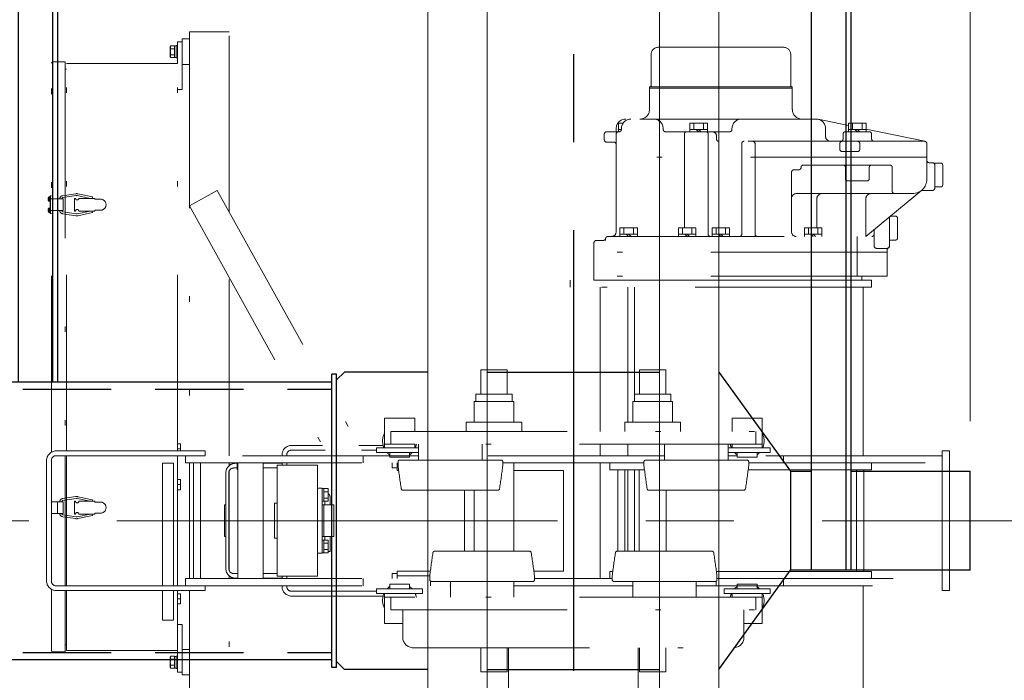
# Model space of a CAD drawing. Units: millimetres. Extents: x -185 to 185, y -134 to 137.
# Drawn here: x 52 to 70, y 64 to 76 of the extents above; entities that cross this region are included whole.
import ezdxf

# ---------------------------------------------------------------- set-up
doc = ezdxf.new("R2010")
doc.units = ezdxf.units.MM
doc.header["$LTSCALE"] = 0.25
for name, pattern in [('CENTER', [50.8, 31.75, -6.35, 6.35, -6.35]), ('DASHED2', [9.525, 6.35, -3.175]), ('DIVIDE', [31.75, 12.7, -6.35, 0, -6.35, 0, -6.35])]:
    doc.linetypes.add(name, pattern=pattern)
doc.layers.add('Layer0016', color=7, linetype='Continuous')
doc.styles.add('dcStyle0', font='txt.shx', dxfattribs={"width": 0.740741, "bigfont": 'bigfont'})
doc.dimstyles.new('dc_Rotated', dxfattribs={"dimtxt": 3, "dimasz": 3.000002, "dimexe": 0.6, "dimexo": 0.9, "dimgap": 0.9, "dimtad": 3, "dimdsep": 46, "dimtxsty": 'dcStyle0', "dimblk1": 'OPEN30', "dimblk2": 'OPEN30', "dimsah": 1, "dimcen": 0.09, "dimse1": 1, "dimclrd": 91, "dimclre": 91, "dimclrt": 7, "dimadec": 0, "dimazin": 2, "dimtfac": 1, "dimtdec": 4, "dimtmove": 0, "dimatfit": 3, "dimfxl": 1, "dimarcsym": 0})

# ---------------------------------------------------------------- blocks, each defined once
blk = doc.blocks.new('DC_GROUP_HSLI2815-R0_15')
at = {"layer": 'Layer0016', "color": 7, "linetype": 'Continuous', "lineweight": 25}
for p, q in [((66.687, 80.35), (66.687, 66.028)), ((67.402, 66.028), (67.402, 80.35))]:
    blk.add_line(p, q, dxfattribs=at)
at = {"layer": 'Layer0016', "color": 6, "linetype": 'Continuous', "lineweight": 25}
blk.add_line((67.316, 66.028), (67.316, 80.35), dxfattribs=at)
blk = doc.blocks.new('DC_GROUP_HSLI2815-R0_18')
at = {"layer": 'Layer0016', "color": 6, "linetype": 'Continuous', "lineweight": 25}
blk.add_circle((52.687, 79.778), 0.1, dxfattribs=at)
blk = doc.blocks.new('DC_GROUP_HSLI2815-R0_17')
at = {"layer": 'Layer0016', "color": 7, "linetype": 'Continuous', "lineweight": 25}
for p, q in [((53.116, 80.35), (52.402, 80.35)), ((52.402, 80.35), (52.402, 69.421)), ((53.116, 69.421), (53.116, 80.35))]:
    blk.add_line(p, q, dxfattribs=at)
at = {"layer": 'Layer0016', "color": 6, "linetype": 'Continuous', "lineweight": 25}
blk.add_line((53.03, 69.421), (53.03, 80.35), dxfattribs=at)
at = {"layer": 'Layer0016', "linetype": 'Continuous'}
blk.add_blockref('DC_GROUP_HSLI2815-R0_18', (0, 0), dxfattribs=at)
blk = doc.blocks.new('_Open30')
at = {"color": 0, "linetype": 'ByBlock', "lineweight": -2}
for p, q in [((-1, 0.267949), (0, 0)), ((0, 0), (-1, -0.267949)), ((0, 0), (-1, 0))]:
    blk.add_line(p, q, dxfattribs=at)
blk = doc.blocks.new('*D30')
at = {"layer": 'Layer0016', "color": 91, "linetype": 'Continuous', "lineweight": 13}
for p, q in [((-159.027, 68.714), (-159.027, 115.092)), ((69.545, 68.714), (69.545, 115.092)), ((-159.027, 114.492), (69.545, 114.492))]:
    blk.add_line(p, q, dxfattribs=at)
at = {"layer": 'Layer0016', "color": 91, "xscale": 3.000002807615286, "yscale": 2.999989368223643}
for p, rotation in [((-159.027, 114.492), 180), ((69.545, 114.492), 360)]:
    blk.add_blockref('_Open30', p, dxfattribs=dict(at, rotation=rotation))
at = {"layer": 'Layer0016', "color": 7, "insert": (-44.741, 115.392), "char_height": 3, "width": 39.75, "attachment_point": 8, "style": 'dcStyle0'}
blk.add_mtext('\\T1.00;クレーン全長\u300016000', dxfattribs=at)
blk = doc.blocks.new('*D33')
at = {"layer": 'Layer0016', "color": 91, "linetype": 'Continuous', "lineweight": 13}
for p, q in [((62.402, 85.152), (62.402, 107.092)), ((69.545, 68.714), (69.545, 107.092)), ((62.402, 106.492), (69.545, 106.492)), ((78.142, 106.492), (69.545, 106.492))]:
    blk.add_line(p, q, dxfattribs=at)
at = {"layer": 'Layer0016', "color": 91, "xscale": 3.000002807615286, "yscale": 2.999989368223643, "rotation": 180}
blk.add_blockref('_Open30', (69.545, 106.492), dxfattribs=at)
at = {"layer": 'Layer0016', "color": 7, "insert": (70.642, 107.392), "char_height": 3, "width": 12.75, "attachment_point": 7, "style": 'dcStyle0'}
blk.add_mtext('\\T1.00;500', dxfattribs=at)
blk = doc.blocks.new('DC_GROUP_HSLI2815-R0_39')
at = {"layer": 'Layer0016', "color": 6, "linetype": 'DIVIDE', "lineweight": 18}
for p, q in [((56.202, 75.728), (55.487, 75.728)), ((55.487, 75.728), (55.487, 68.178)), ((56.202, 72.483), (56.202, 75.728)), ((55.273, 75.157), (55.273, 75.55)), ((55.273, 75.55), (55.359, 75.55)), ((55.359, 75.6), (55.359, 75.142)), ((55.359, 75.6), (55.487, 75.6)), ((55.359, 75.55), (55.359, 74.692)), ((55.143, 75.461), (55.153, 75.478)), ((55.143, 75.461), (55.143, 75.371)), ((55.143, 75.371), (55.143, 75.281)), ((55.147, 75.464), (55.145, 75.457)), ((55.145, 75.453), (55.146, 75.46)), ((55.145, 75.457), (55.145, 75.449)), ((55.145, 75.446), (55.145, 75.453)), ((55.145, 75.449), (55.146, 75.443)), ((55.147, 75.439), (55.145, 75.446)), ((55.145, 75.383), (55.147, 75.397)), ((55.147, 75.397), (55.145, 75.384)), ((55.145, 75.384), (55.145, 75.37)), ((55.145, 75.37), (55.145, 75.383)), ((55.145, 75.356), (55.145, 75.37)), ((55.145, 75.37), (55.145, 75.356)), ((55.147, 75.346), (55.145, 75.356)), ((55.145, 75.356), (55.147, 75.346)), ((55.146, 75.46), (55.147, 75.466)), ((55.146, 75.443), (55.147, 75.437)), ((55.147, 75.466), (55.15, 75.472)), ((55.149, 75.471), (55.147, 75.464)), ((55.149, 75.432), (55.147, 75.439)), ((55.147, 75.437), (55.15, 75.431)), ((55.147, 75.397), (55.15, 75.411)), ((55.15, 75.411), (55.147, 75.397)), ((55.153, 75.478), (55.149, 75.471)), ((55.153, 75.425), (55.149, 75.432)), ((55.15, 75.472), (55.153, 75.478)), ((55.15, 75.431), (55.153, 75.425)), ((55.15, 75.411), (55.153, 75.425)), ((55.153, 75.425), (55.15, 75.411)), ((55.222, 75.478), (55.153, 75.478)), ((55.222, 75.425), (55.153, 75.425)), ((55.222, 75.478), (55.222, 75.474)), ((55.222, 75.475), (55.25, 75.475)), ((55.222, 75.474), (55.222, 75.428)), ((55.222, 75.428), (55.222, 75.425)), ((55.222, 75.425), (55.222, 75.417)), ((55.222, 75.425), (55.222, 75.325)), ((55.25, 75.482), (55.273, 75.482)), ((55.25, 75.482), (55.25, 75.371)), ((55.25, 75.371), (55.25, 75.26)), ((55.273, 75.482), (55.273, 75.371)), ((55.273, 75.371), (55.273, 75.26)), ((63.937, 75.451), (66.18, 75.451)), ((53.03, 75.185), (53.252, 75.185)), ((53.252, 75.185), (53.252, 68.178)), ((55.153, 75.264), (55.143, 75.281)), ((55.147, 75.303), (55.145, 75.296)), ((55.145, 75.292), (55.146, 75.299)), ((55.145, 75.296), (55.145, 75.289)), ((55.145, 75.285), (55.145, 75.292)), ((55.145, 75.289), (55.146, 75.282)), ((55.147, 75.278), (55.145, 75.285)), ((55.146, 75.299), (55.147, 75.305)), ((55.146, 75.282), (55.147, 75.276)), ((55.148, 75.336), (55.147, 75.346)), ((55.147, 75.346), (55.148, 75.337)), ((55.147, 75.305), (55.15, 75.311)), ((55.149, 75.31), (55.147, 75.303)), ((55.149, 75.271), (55.147, 75.278)), ((55.147, 75.276), (55.15, 75.27)), ((55.148, 75.337), (55.151, 75.327)), ((55.151, 75.327), (55.148, 75.336)), ((55.153, 75.317), (55.149, 75.31)), ((55.153, 75.264), (55.149, 75.271)), ((55.15, 75.311), (55.153, 75.317)), ((55.15, 75.27), (55.153, 75.264)), ((55.153, 75.317), (55.151, 75.327)), ((55.151, 75.327), (55.153, 75.317)), ((55.222, 75.317), (55.153, 75.317)), ((55.222, 75.264), (55.153, 75.264)), ((55.222, 75.325), (55.222, 75.317)), ((55.222, 75.317), (55.222, 75.313)), ((55.222, 75.313), (55.222, 75.268)), ((55.222, 75.268), (55.222, 75.264)), ((55.25, 75.267), (55.222, 75.267)), ((55.273, 75.26), (55.25, 75.26)), ((63.8, 74.758), (63.8, 75.314)), ((66.317, 74.758), (66.317, 75.314)), ((53.006, 68.158), (53.006, 75.161)), ((53.252, 75.057), (53.273, 75.057)), ((53.273, 75.157), (55.273, 75.157)), ((53.273, 68.178), (53.273, 75.157)), ((55.273, 68.178), (55.273, 75.157)), ((55.359, 75.142), (55.487, 75.142)), ((55.273, 74.692), (55.359, 74.692)), ((63.773, 74.714), (63.773, 74.737)), ((63.773, 74.737), (66.344, 74.737)), ((63.773, 74.714), (63.773, 74.328)), ((66.344, 74.714), (63.773, 74.714)), ((66.344, 74.714), (66.344, 74.737)), ((66.344, 74.714), (66.344, 74.328)), ((66.773, 74.157), (63.344, 74.157)), ((66.808, 74.153), (67.359, 74.039)), ((63.173, 73.928), (63.173, 73.985)), ((63.3, 74.085), (63.217, 74.085)), ((63.217, 73.928), (63.217, 74.085)), ((63.217, 73.971), (63.268, 73.971)), ((63.268, 73.985), (63.268, 73.971)), ((63.287, 74.065), (63.287, 74.085)), ((64.02, 73.985), (64.02, 73.971)), ((64.502, 73.928), (64.502, 74.085)), ((64.815, 74.085), (64.502, 74.085)), ((64.502, 73.971), (64.815, 73.971)), ((64.573, 73.971), (64.573, 74.085)), ((64.659, 73.928), (64.616, 73.971)), ((64.702, 73.928), (64.659, 73.971)), ((64.744, 73.971), (64.744, 74.085)), ((64.815, 73.928), (64.815, 74.085)), ((65.258, 73.985), (65.258, 73.971)), ((66.944, 73.842), (66.944, 73.985)), ((67.359, 73.928), (67.359, 74.085)), ((67.672, 74.085), (67.359, 74.085)), ((67.359, 73.971), (67.672, 73.971)), ((67.43, 73.971), (67.43, 74.085)), ((67.516, 73.928), (67.473, 73.971)), ((67.559, 73.928), (67.516, 73.971)), ((67.602, 73.971), (67.602, 74.085)), ((67.672, 73.928), (67.672, 74.085)), ((67.672, 73.975), (68.732, 73.756)), ((62.959, 73.885), (62.959, 73.785)), ((63.217, 73.928), (63.002, 73.928)), ((63.173, 73.699), (63.173, 73.885)), ((63.216, 73.928), (63.225, 73.928)), ((64.063, 73.928), (65.215, 73.928)), ((64.402, 73.885), (64.402, 72.199)), ((64.83, 73.885), (64.83, 72.085)), ((64.978, 73.799), (64.978, 73.857)), ((67.259, 73.799), (67.259, 73.885)), ((67.302, 73.928), (67.73, 73.928)), ((67.773, 73.799), (67.773, 73.885)), ((63.002, 73.742), (63.13, 73.742)), ((63.173, 72.128), (63.173, 73.699)), ((68.723, 73.757), (65.021, 73.757)), ((65.434, 73.714), (65.434, 72.085)), ((65.673, 73.714), (65.673, 72.085)), ((65.673, 73.714), (65.673, 72.085)), ((67.202, 73.714), (67.202, 73.614)), ((67.559, 73.714), (67.559, 73.614)), ((68.766, 73.071), (68.766, 73.714)), ((68.766, 73.471), (63.173, 73.471)), ((67.244, 73.571), (67.516, 73.571)), ((66.373, 73.242), (66.459, 73.242)), ((66.544, 73.328), (68.101, 73.328)), ((67.302, 73.285), (67.302, 73.085)), ((67.73, 73.285), (67.73, 73.085)), ((68.144, 73.285), (68.144, 72.857)), ((68.809, 73.371), (68.866, 73.371)), ((68.909, 72.914), (68.909, 73.364)), ((68.909, 73.364), (69.023, 73.364)), ((69.052, 72.964), (69.052, 73.335)), ((66.33, 73.199), (66.33, 72.128)), ((67.344, 73.042), (67.687, 73.042)), ((68.673, 72.873), (67.67, 72.042)), ((68.685, 72.871), (68.866, 72.871)), ((68.909, 72.935), (69.023, 72.935)), ((52.948, 72.719), (52.945, 72.719)), ((52.945, 72.709), (52.948, 72.709)), ((52.961, 72.74), (52.948, 72.74)), ((52.961, 72.719), (52.948, 72.719)), ((52.961, 72.709), (52.948, 72.709)), ((52.961, 72.74), (52.961, 72.719)), ((52.961, 72.719), (52.961, 72.709)), ((52.961, 72.709), (52.961, 72.688)), ((52.973, 72.753), (52.963, 72.753)), ((52.983, 72.753), (52.973, 72.753)), ((52.973, 72.714), (52.973, 72.753)), ((52.973, 72.718), (52.973, 72.753)), ((52.983, 72.737), (52.973, 72.737)), ((52.973, 72.718), (52.983, 72.72)), ((52.973, 72.675), (52.973, 72.714)), ((52.983, 72.71), (52.973, 72.707)), ((52.973, 72.675), (52.973, 72.707)), ((52.983, 72.733), (52.975, 72.733)), ((52.975, 72.695), (52.983, 72.695)), ((52.983, 72.771), (52.983, 72.457)), ((52.983, 72.771), (53.006, 72.771)), ((52.983, 72.72), (52.983, 72.753)), ((53.212, 72.721), (52.983, 72.721)), ((52.983, 72.72), (52.983, 72.71)), ((52.983, 72.675), (52.983, 72.71)), ((52.986, 72.771), (52.986, 72.457)), ((53.112, 72.721), (53.112, 72.507)), ((53.112, 72.721), (53.112, 72.507)), ((53.442, 72.812), (53.202, 72.776)), ((53.451, 72.777), (53.21, 72.741)), ((53.212, 72.721), (53.212, 72.507)), ((53.416, 72.499), (53.416, 72.728)), ((53.439, 72.728), (53.416, 72.728)), ((53.702, 72.728), (53.468, 72.777)), ((53.745, 72.753), (53.478, 72.811)), ((53.787, 72.728), (53.496, 72.728)), ((53.739, 72.728), (53.745, 72.753)), ((53.787, 72.728), (53.787, 72.714)), ((53.787, 72.714), (53.887, 72.714)), ((55.487, 72.592), (55.987, 72.87)), ((55.987, 72.87), (58.641, 68.092)), ((66.416, 72.814), (68.509, 72.814)), ((66.789, 72.199), (66.789, 72.728)), ((67.67, 72.728), (67.67, 72.042)), ((52.948, 72.519), (52.945, 72.519)), ((52.961, 72.688), (52.948, 72.688)), ((52.961, 72.54), (52.948, 72.54)), ((52.961, 72.519), (52.948, 72.519)), ((52.961, 72.54), (52.961, 72.519)), ((52.961, 72.519), (52.961, 72.509)), ((52.963, 72.675), (52.973, 72.675)), ((52.973, 72.553), (52.963, 72.553)), ((52.973, 72.69), (52.983, 72.69)), ((52.973, 72.675), (52.983, 72.675)), ((52.983, 72.553), (52.973, 72.553)), ((52.973, 72.514), (52.973, 72.553)), ((52.973, 72.518), (52.973, 72.553)), ((52.983, 72.537), (52.973, 72.537)), ((52.973, 72.518), (52.983, 72.52)), ((52.983, 72.533), (52.975, 72.533)), ((52.983, 72.52), (52.983, 72.553)), ((52.983, 72.52), (52.983, 72.51)), ((55.487, 72.592), (57.987, 68.092)), ((55.487, 72.592), (57.987, 68.092)), ((52.945, 72.509), (52.948, 72.509)), ((52.961, 72.509), (52.948, 72.509)), ((52.961, 72.488), (52.948, 72.488)), ((52.961, 72.509), (52.961, 72.488)), ((52.963, 72.475), (52.973, 72.475)), ((52.973, 72.475), (52.973, 72.514)), ((52.983, 72.51), (52.973, 72.507)), ((52.973, 72.475), (52.973, 72.507)), ((52.973, 72.49), (52.983, 72.49)), ((52.973, 72.475), (52.983, 72.475)), ((52.975, 72.495), (52.983, 72.495)), ((52.983, 72.475), (52.983, 72.51)), ((53.212, 72.507), (52.983, 72.507)), ((52.983, 72.457), (53.006, 72.457)), ((53.442, 72.416), (53.202, 72.451)), ((53.451, 72.45), (53.21, 72.486)), ((53.439, 72.499), (53.416, 72.499)), ((53.702, 72.499), (53.468, 72.451)), ((53.745, 72.474), (53.478, 72.416)), ((53.787, 72.499), (53.496, 72.499)), ((53.739, 72.499), (53.745, 72.474)), ((53.787, 72.499), (53.787, 72.514)), ((53.787, 72.514), (53.887, 72.514)), ((68.094, 71.871), (68.094, 72.394)), ((68.11, 72.407), (68.209, 72.407)), ((68.237, 72.007), (68.237, 72.378)), ((63.241, 72.042), (63.241, 72.199)), ((63.554, 72.199), (63.241, 72.199)), ((63.311, 72.085), (63.311, 72.199)), ((63.483, 72.085), (63.483, 72.199)), ((63.554, 72.042), (63.554, 72.199)), ((64.294, 72.042), (64.294, 72.199)), ((64.607, 72.199), (64.294, 72.199)), ((64.365, 72.085), (64.365, 72.199)), ((64.536, 72.085), (64.536, 72.199)), ((64.607, 72.042), (64.607, 72.199)), ((64.902, 72.042), (64.902, 72.199)), ((65.215, 72.199), (64.902, 72.199)), ((64.973, 72.085), (64.973, 72.199)), ((65.144, 72.085), (65.144, 72.199)), ((65.215, 72.042), (65.215, 72.199)), ((66.564, 72.042), (66.564, 72.199)), ((66.877, 72.199), (66.564, 72.199)), ((66.635, 72.085), (66.635, 72.199)), ((66.806, 72.085), (66.806, 72.199)), ((66.877, 72.042), (66.877, 72.199)), ((67.818, 72.164), (67.818, 71.871)), ((62.982, 71.999), (62.982, 71.971)), ((63.025, 72.042), (67.775, 72.042)), ((63.241, 72.085), (63.554, 72.085)), ((63.397, 72.042), (63.354, 72.085)), ((63.44, 72.042), (63.397, 72.085)), ((64.294, 72.085), (64.607, 72.085)), ((64.451, 72.042), (64.408, 72.085)), ((64.493, 72.042), (64.451, 72.085)), ((64.902, 72.085), (65.215, 72.085)), ((65.059, 72.042), (65.016, 72.085)), ((65.102, 72.042), (65.059, 72.085)), ((66.564, 72.085), (66.877, 72.085)), ((66.72, 72.042), (66.678, 72.085)), ((66.763, 72.042), (66.72, 72.085)), ((67.51, 72.042), (67.51, 71.328)), ((62.773, 71.257), (62.773, 71.928)), ((62.816, 71.971), (62.941, 71.971)), ((67.86, 71.828), (68.052, 71.828)), ((68.094, 71.978), (68.209, 71.978)), ((68.052, 71.757), (62.773, 71.757)), ((68.052, 71.797), (68.052, 71.757)), ((68.052, 71.797), (68.052, 71.328)), ((56.202, 68.092), (56.202, 71.307)), ((68.052, 71.328), (62.773, 71.328)), ((67.594, 71.257), (67.594, 71.328)), ((67.773, 71.257), (62.344, 71.257)), ((62.344, 71.128), (62.344, 71.256)), ((67.773, 71.128), (62.344, 71.128)), ((62.773, 71.257), (67.594, 71.257)), ((62.883, 68.528), (62.883, 71.128)), ((63.382, 68.697), (63.382, 71.128)), ((63.505, 69.2), (63.505, 71.128)), ((67.623, 71.128), (67.623, 68.092)), ((67.773, 71.257), (67.773, 71.128)), ((60.737, 69.642), (60.737, 69.2)), ((60.737, 69.642), (61.209, 69.642)), ((61.209, 69.642), (61.209, 69.2)), ((63.595, 69.642), (63.595, 69.2)), ((64.066, 69.642), (63.595, 69.642)), ((64.066, 69.642), (64.066, 69.2)), ((60.645, 69.2), (61.302, 69.2)), ((60.645, 69.2), (60.645, 69.071)), ((61.302, 69.2), (61.302, 69.071)), ((64.159, 69.2), (63.502, 69.2)), ((63.502, 69.2), (63.502, 69.071)), ((64.159, 69.2), (64.159, 69.071)), ((60.617, 69.071), (61.329, 69.071)), ((60.617, 69.071), (60.617, 68.697)), ((61.329, 69.071), (61.329, 68.697)), ((64.186, 69.071), (63.475, 69.071)), ((63.475, 69.071), (63.475, 68.697)), ((64.186, 69.071), (64.186, 68.697)), ((59.545, 68.771), (59.002, 68.771)), ((59.002, 68.235), (59.002, 68.771)), ((59.545, 68.528), (59.545, 68.771)), ((60.473, 68.697), (61.473, 68.697)), ((60.473, 68.697), (60.473, 68.528)), ((61.473, 68.697), (61.473, 68.528)), ((64.33, 68.697), (63.33, 68.697)), ((63.33, 68.697), (63.33, 68.528)), ((64.33, 68.697), (64.33, 68.528)), ((65.802, 68.771), (65.259, 68.771)), ((65.259, 68.528), (65.259, 68.771)), ((65.802, 68.235), (65.802, 68.771)), ((59.116, 68.299), (59.116, 68.528)), ((59.116, 68.528), (65.687, 68.528)), ((65.687, 68.528), (65.687, 68.299)), ((55.273, 68.305), (55.33, 68.305)), ((55.33, 68.305), (55.33, 68.178)), ((57.884, 68.278), (57.327, 68.278)), ((58.976, 68.278), (58.538, 68.278)), ((59.002, 68.299), (59.545, 68.299)), ((65.687, 68.299), (59.116, 68.299)), ((59.545, 68.235), (59.545, 68.299)), ((59.616, 68.3), (59.616, 68.014)), ((60.759, 68.299), (60.759, 68.014)), ((62.883, 68.092), (62.883, 68.299)), ((63.382, 68.092), (63.382, 68.299)), ((64.045, 68.299), (64.045, 68.014)), ((65.187, 68.299), (65.187, 68.014)), ((65.259, 68.235), (65.259, 68.299)), ((65.259, 68.299), (65.802, 68.299)), ((55.773, 68.178), (53.087, 68.178)), ((55.773, 68.092), (53.087, 68.092)), ((53.252, 68.092), (53.252, 65.75)), ((53.273, 65.75), (53.273, 68.092)), ((55.273, 68.214), (55.33, 68.214)), ((55.273, 65.75), (55.273, 68.092)), ((55.416, 68.092), (55.416, 67.964)), ((59.616, 68.092), (55.416, 68.092)), ((55.773, 68.178), (55.773, 68.092)), ((57.156, 68.107), (57.156, 68.092)), ((57.156, 68.107), (57.156, 68.092)), ((57.242, 68.107), (57.242, 68.092)), ((57.242, 68.107), (57.242, 68.092)), ((57.932, 68.192), (57.327, 68.192)), ((58.859, 68.192), (58.586, 68.192)), ((58.616, 68.092), (58.616, 67.964)), ((58.859, 68.149), (58.859, 68.235)), ((58.859, 68.235), (59.616, 68.235)), ((59.616, 68.149), (58.859, 68.149)), ((59.095, 68.064), (59.095, 68.149)), ((59.452, 68.064), (59.452, 68.149)), ((64.045, 68.092), (60.759, 68.092)), ((65.187, 68.235), (65.945, 68.235)), ((65.945, 68.149), (65.187, 68.149)), ((65.352, 68.092), (65.187, 68.092)), ((65.352, 68.064), (65.352, 68.149)), ((65.709, 68.064), (65.709, 68.149)), ((69.045, 68.092), (65.709, 68.092)), ((65.945, 68.235), (65.945, 68.149)), ((66.187, 68.092), (66.187, 67.964)), ((69.045, 65.664), (69.045, 68.178)), ((69.173, 68.178), (69.045, 68.178)), ((69.173, 68.178), (69.173, 65.664)), ((52.916, 65.835), (52.916, 68.007)), ((53.002, 68.007), (53.002, 65.835)), ((53.006, 65.808), (53.006, 68.033)), ((55.002, 67.957), (55.002, 65.75)), ((55.202, 67.957), (55.002, 67.957)), ((55.202, 65.75), (55.202, 67.957)), ((55.416, 67.964), (59.245, 67.964)), ((55.487, 67.964), (55.487, 65.878)), ((55.559, 65.878), (55.559, 67.964)), ((55.687, 67.964), (55.687, 65.878)), ((56.202, 67.913), (56.202, 67.964)), ((56.35, 67.957), (56.316, 67.957)), ((56.359, 67.957), (56.316, 67.957)), ((56.357, 67.964), (56.35, 67.957)), ((56.35, 67.957), (56.35, 67.842)), ((56.503, 67.964), (56.357, 67.964)), ((56.359, 65.878), (56.359, 67.964)), ((56.373, 67.964), (56.487, 67.964)), ((56.816, 67.964), (56.816, 65.878)), ((57.156, 67.957), (56.816, 67.957)), ((57.156, 67.957), (56.816, 67.957)), ((57.066, 65.921), (57.066, 67.921)), ((57.795, 67.921), (57.066, 67.921)), ((57.156, 67.964), (57.156, 67.921)), ((57.156, 67.957), (57.156, 67.921)), ((57.242, 67.964), (57.242, 67.921)), ((57.242, 67.957), (57.242, 67.921)), ((57.795, 65.921), (57.795, 67.921)), ((59.452, 68.064), (59.095, 68.064)), ((59.142, 67.964), (59.142, 67.871)), ((59.227, 67.964), (59.227, 67.828)), ((59.245, 67.914), (59.227, 67.914)), ((59.245, 67.914), (59.245, 67.985)), ((61.102, 68.014), (59.273, 68.014)), ((61.13, 67.914), (61.13, 67.985)), ((61.13, 67.964), (63.673, 67.964)), ((61.33, 66.371), (61.33, 67.964)), ((62.883, 67.964), (62.883, 65.878)), ((63.059, 67.835), (63.059, 67.964)), ((63.673, 67.914), (63.673, 67.985)), ((63.702, 68.014), (65.531, 68.014)), ((65.709, 68.064), (65.352, 68.064)), ((65.559, 67.914), (65.559, 67.985)), ((65.559, 67.964), (69.045, 67.964)), ((67.773, 67.835), (67.773, 67.964)), ((56.145, 67.785), (56.145, 66.057)), ((56.198, 67.785), (56.198, 66.057)), ((56.198, 67.785), (56.198, 66.057)), ((56.202, 66.033), (56.202, 67.809)), ((56.35, 67.871), (56.284, 67.871)), ((56.359, 67.871), (56.284, 67.871)), ((56.35, 67.842), (56.359, 67.842)), ((57.066, 67.871), (56.816, 67.871)), ((57.066, 67.871), (56.816, 67.871)), ((59.142, 67.871), (59.227, 67.871)), ((59.227, 67.828), (59.256, 67.828)), ((61.33, 67.828), (62.227, 67.828)), ((62.227, 67.828), (62.227, 66.014)), ((63.683, 67.835), (63.059, 67.835)), ((63.202, 66.371), (63.202, 67.835)), ((63.33, 66.371), (63.33, 67.835)), ((63.382, 67.835), (63.382, 66.371)), ((63.505, 67.835), (63.505, 66.371)), ((63.587, 67.835), (63.587, 66.371)), ((67.773, 67.835), (65.549, 67.835)), ((67.502, 66.007), (67.502, 67.835)), ((67.63, 66.007), (67.63, 67.835)), ((55.273, 67.662), (55.33, 67.662)), ((55.273, 67.571), (55.33, 67.571)), ((55.33, 67.662), (55.33, 67.48)), ((55.273, 67.48), (55.33, 67.48)), ((57.88, 67.507), (57.795, 67.507)), ((57.88, 66.335), (57.88, 67.507)), ((57.987, 67.5), (57.88, 67.5)), ((57.909, 67.5), (57.909, 67.271)), ((57.987, 67.442), (57.909, 67.442)), ((57.987, 67.271), (57.987, 67.5)), ((61.043, 67.471), (59.332, 67.471)), ((60.442, 67.471), (60.442, 66.371)), ((60.616, 66.371), (60.616, 67.471)), ((63.76, 67.471), (65.472, 67.471)), ((64.073, 67.471), (64.073, 66.371)), ((53.002, 67.314), (53.006, 67.314)), ((53.002, 67.264), (53.212, 67.264)), ((53.112, 67.05), (53.112, 67.264)), ((53.442, 67.355), (53.202, 67.319)), ((53.451, 67.32), (53.21, 67.284)), ((53.212, 67.05), (53.212, 67.264)), ((53.416, 67.271), (53.416, 67.042)), ((53.439, 67.271), (53.416, 67.271)), ((53.702, 67.271), (53.468, 67.32)), ((53.745, 67.296), (53.478, 67.354)), ((53.787, 67.271), (53.496, 67.271)), ((53.739, 67.271), (53.745, 67.296)), ((53.787, 67.271), (53.787, 67.257)), ((53.787, 67.257), (53.887, 67.257)), ((56.121, 66.635), (56.121, 67.207)), ((56.121, 67.207), (56.145, 67.207)), ((57.023, 66.607), (57.023, 67.235)), ((57.023, 67.235), (57.066, 67.235)), ((57.987, 67.271), (57.88, 67.271)), ((58.087, 67.207), (57.88, 67.207)), ((57.987, 67.328), (57.909, 67.328)), ((57.909, 67.207), (57.909, 66.635)), ((57.927, 67.207), (57.927, 67.271)), ((58.02, 67.207), (58.02, 67.36)), ((58.087, 67.207), (58.087, 66.635)), ((53.002, 67.05), (53.212, 67.05)), ((53.451, 66.993), (53.21, 67.029)), ((53.439, 67.042), (53.416, 67.042)), ((53.702, 67.042), (53.468, 66.994)), ((53.787, 67.042), (53.496, 67.042)), ((53.739, 67.042), (53.745, 67.017)), ((53.787, 67.042), (53.787, 67.057)), ((53.787, 67.057), (53.887, 67.057)), ((53.002, 67), (53.006, 67)), ((53.442, 66.959), (53.202, 66.994)), ((53.745, 67.017), (53.478, 66.959)), ((56.121, 66.635), (56.145, 66.635)), ((57.023, 66.607), (57.066, 66.607)), ((58.087, 66.635), (57.88, 66.635)), ((57.987, 66.571), (57.88, 66.571)), ((57.909, 66.571), (57.909, 66.342)), ((57.987, 66.514), (57.909, 66.514)), ((57.927, 66.571), (57.927, 66.635)), ((57.987, 66.342), (57.987, 66.571)), ((58.02, 66.368), (58.02, 66.635)), ((57.88, 66.335), (57.795, 66.335)), ((57.987, 66.342), (57.88, 66.342)), ((57.987, 66.4), (57.909, 66.4)), ((58.02, 66.368), (57.987, 66.368)), ((61.615, 66.371), (59.903, 66.371)), ((63.189, 66.371), (64.9, 66.371)), ((56.359, 65.971), (56.284, 65.971)), ((56.359, 65.971), (56.284, 65.971)), ((57.066, 65.971), (56.816, 65.971)), ((57.066, 65.971), (56.816, 65.971)), ((59.142, 65.971), (59.227, 65.971)), ((59.142, 65.971), (59.142, 65.878)), ((59.227, 66.014), (59.227, 65.878)), ((59.827, 66.014), (59.227, 66.014)), ((62.227, 66.014), (61.691, 66.014)), ((63.059, 65.878), (63.059, 66.007)), ((63.059, 66.007), (63.112, 66.007)), ((64.977, 66.007), (67.773, 66.007)), ((67.773, 65.878), (67.773, 66.007)), ((55.416, 65.878), (59.816, 65.878)), ((55.416, 65.878), (55.416, 65.75)), ((56.202, 65.878), (56.202, 65.929)), ((56.359, 65.885), (56.316, 65.885)), ((56.359, 65.885), (56.316, 65.885)), ((57.156, 65.885), (56.816, 65.885)), ((57.156, 65.885), (56.816, 65.885)), ((57.066, 65.921), (57.795, 65.921)), ((57.156, 65.921), (57.156, 65.878)), ((57.156, 65.921), (57.156, 65.878)), ((57.242, 65.921), (57.242, 65.878)), ((57.242, 65.921), (57.242, 65.878)), ((58.616, 65.878), (58.616, 65.75)), ((59.816, 65.928), (59.227, 65.928)), ((59.816, 65.927), (59.816, 65.857)), ((59.83, 65.75), (59.83, 65.832)), ((61.673, 65.828), (59.844, 65.828)), ((60.187, 65.542), (60.187, 65.828)), ((61.33, 65.542), (61.33, 65.828)), ((61.702, 65.927), (61.702, 65.857)), ((61.702, 65.878), (63.102, 65.878)), ((63.102, 65.927), (63.102, 65.857)), ((63.13, 65.828), (64.959, 65.828)), ((63.473, 65.542), (63.473, 65.828)), ((64.616, 65.542), (64.616, 65.828)), ((64.973, 65.75), (64.973, 65.832)), ((64.987, 65.927), (64.987, 65.857)), ((64.987, 65.878), (69.045, 65.878)), ((66.187, 65.878), (66.187, 65.75)), ((53.006, 64.581), (53.006, 65.684)), ((55.773, 65.75), (53.087, 65.75)), ((55.773, 65.664), (53.087, 65.664)), ((53.252, 65.664), (53.252, 64.557)), ((53.273, 64.585), (53.273, 65.664)), ((55.002, 65.664), (55.002, 65.128)), ((55.202, 65.128), (55.202, 65.664)), ((55.273, 64.585), (55.273, 65.664)), ((55.273, 65.605), (55.33, 65.605)), ((55.33, 65.605), (55.33, 65.423)), ((55.416, 65.75), (60.187, 65.75)), ((55.487, 65.664), (55.487, 59.885)), ((55.773, 65.75), (55.773, 65.664)), ((56.202, 59.885), (56.202, 65.75)), ((57.156, 65.75), (57.156, 65.735)), ((57.156, 65.75), (57.156, 65.735)), ((57.242, 65.75), (57.242, 65.735)), ((57.242, 65.75), (57.242, 65.735)), ((58.859, 65.65), (57.327, 65.65)), ((58.859, 65.692), (58.859, 65.607)), ((59.687, 65.692), (58.859, 65.692)), ((58.859, 65.607), (59.687, 65.607)), ((59.002, 65.607), (59.002, 65.542)), ((59.002, 65.607), (59.002, 65.071)), ((59.452, 65.778), (59.095, 65.778)), ((59.095, 65.778), (59.095, 65.692)), ((59.452, 65.778), (59.452, 65.692)), ((59.687, 65.607), (59.687, 65.692)), ((61.33, 65.75), (63.473, 65.75)), ((64.616, 65.75), (69.045, 65.75)), ((65.116, 65.692), (65.116, 65.607)), ((65.945, 65.692), (65.116, 65.692)), ((65.116, 65.607), (65.945, 65.607)), ((65.259, 65.607), (65.259, 65.542)), ((65.709, 65.778), (65.352, 65.778)), ((65.352, 65.778), (65.352, 65.692)), ((65.709, 65.778), (65.709, 65.692)), ((65.802, 65.607), (65.802, 65.071)), ((65.945, 65.607), (65.945, 65.692)), ((67.623, 65.75), (67.623, 62.714)), ((69.173, 65.664), (69.045, 65.664)), ((55.273, 65.514), (55.33, 65.514)), ((58.976, 65.564), (57.327, 65.564)), ((59.002, 65.542), (59.545, 65.542)), ((59.116, 65.542), (59.116, 65.314)), ((65.687, 65.542), (59.116, 65.542)), ((65.259, 65.542), (65.802, 65.542)), ((65.687, 65.314), (65.687, 65.542)), ((55.273, 65.423), (55.33, 65.423)), ((59.116, 65.314), (65.687, 65.314)), ((59.33, 65.314), (59.33, 64.821)), ((65.473, 65.314), (65.473, 64.821)), ((55.202, 65.128), (55.002, 65.128)), ((59.33, 65.071), (59.002, 65.071)), ((65.802, 65.071), (65.473, 65.071)), ((55.359, 65.05), (55.273, 65.05)), ((55.359, 64.192), (55.359, 65.05)), ((53.252, 64.557), (53.03, 64.557)), ((53.252, 64.685), (53.273, 64.685)), ((55.273, 64.585), (53.273, 64.585)), ((55.273, 64.192), (55.273, 64.585)), ((55.487, 64.6), (55.359, 64.6)), ((55.359, 64.6), (55.359, 64.142)), ((59.519, 64.632), (65.285, 64.632)), ((60.737, 64.199), (60.737, 64.632)), ((61.209, 64.199), (61.209, 64.632)), ((61.235, 64.632), (61.235, 62.647)), ((63.569, 62.647), (63.569, 64.632)), ((63.595, 64.199), (63.595, 64.632)), ((64.066, 64.199), (64.066, 64.632)), ((55.143, 64.461), (55.153, 64.478)), ((55.143, 64.461), (55.143, 64.371)), ((55.143, 64.371), (55.143, 64.281)), ((55.147, 64.464), (55.145, 64.457)), ((55.145, 64.453), (55.146, 64.46)), ((55.145, 64.457), (55.145, 64.449)), ((55.145, 64.446), (55.145, 64.453)), ((55.145, 64.449), (55.146, 64.443)), ((55.147, 64.439), (55.145, 64.446)), ((55.145, 64.383), (55.147, 64.397)), ((55.147, 64.397), (55.145, 64.384)), ((55.146, 64.46), (55.147, 64.466)), ((55.146, 64.443), (55.147, 64.437)), ((55.147, 64.466), (55.15, 64.472)), ((55.149, 64.471), (55.147, 64.464)), ((55.149, 64.432), (55.147, 64.439)), ((55.147, 64.437), (55.15, 64.431)), ((55.147, 64.397), (55.15, 64.411)), ((55.15, 64.411), (55.147, 64.397)), ((55.153, 64.478), (55.149, 64.471)), ((55.153, 64.425), (55.149, 64.432)), ((55.15, 64.472), (55.153, 64.478)), ((55.15, 64.431), (55.153, 64.425)), ((55.15, 64.411), (55.153, 64.425)), ((55.153, 64.425), (55.15, 64.411)), ((55.222, 64.478), (55.153, 64.478)), ((55.222, 64.425), (55.153, 64.425)), ((55.222, 64.478), (55.222, 64.474)), ((55.222, 64.475), (55.25, 64.475)), ((55.222, 64.474), (55.222, 64.428)), ((55.222, 64.428), (55.222, 64.425)), ((55.222, 64.425), (55.222, 64.417)), ((55.222, 64.417), (55.222, 64.39)), ((55.222, 64.39), (55.222, 64.36)), ((55.25, 64.482), (55.273, 64.482)), ((55.25, 64.482), (55.25, 64.371)), ((55.25, 64.371), (55.25, 64.26)), ((55.273, 64.482), (55.273, 64.371)), ((55.273, 64.371), (55.273, 64.26)), ((55.153, 64.264), (55.143, 64.281)), ((55.147, 64.346), (55.145, 64.356)), ((55.145, 64.356), (55.147, 64.346)), ((55.147, 64.303), (55.145, 64.296)), ((55.145, 64.292), (55.146, 64.299)), ((55.145, 64.296), (55.145, 64.289)), ((55.145, 64.285), (55.145, 64.292)), ((55.145, 64.289), (55.146, 64.282)), ((55.147, 64.278), (55.145, 64.285)), ((55.146, 64.299), (55.147, 64.305)), ((55.146, 64.282), (55.147, 64.276)), ((55.148, 64.336), (55.147, 64.346)), ((55.147, 64.346), (55.148, 64.337)), ((55.147, 64.305), (55.15, 64.311)), ((55.149, 64.31), (55.147, 64.303)), ((55.149, 64.271), (55.147, 64.278)), ((55.147, 64.276), (55.15, 64.27)), ((55.148, 64.337), (55.151, 64.327)), ((55.151, 64.327), (55.148, 64.336)), ((55.153, 64.317), (55.149, 64.31)), ((55.153, 64.264), (55.149, 64.271)), ((55.15, 64.311), (55.153, 64.317)), ((55.15, 64.27), (55.153, 64.264)), ((55.153, 64.317), (55.151, 64.327)), ((55.151, 64.327), (55.153, 64.317)), ((55.222, 64.317), (55.153, 64.317)), ((55.222, 64.264), (55.153, 64.264)), ((55.222, 64.36), (55.222, 64.325)), ((55.222, 64.325), (55.222, 64.317)), ((55.222, 64.317), (55.222, 64.313)), ((55.222, 64.313), (55.222, 64.268)), ((55.222, 64.268), (55.222, 64.264)), ((55.25, 64.267), (55.222, 64.267)), ((55.273, 64.26), (55.25, 64.26)), ((55.273, 64.192), (55.359, 64.192)), ((60.737, 64.199), (61.209, 64.199)), ((64.066, 64.199), (63.595, 64.199)), ((55.487, 64.142), (55.359, 64.142))]:
    blk.add_line(p, q, dxfattribs=at)
for centre, radius, start, end in [((55.223, 75.424), 0.00143, 180, 270), ((63.937, 75.314), 0.137, 90, 180), ((66.18, 75.314), 0.137, 0, 90), ((53.03, 75.161), 0.0243, 90, 180), ((55.223, 75.318), 0.00143, 90, 180), ((63.779, 74.758), 0.0214, 270, 0), ((66.339, 74.758), 0.0214, 180, 270), ((63.602, 74.328), 0.171, 270, 0), ((66.516, 74.328), 0.171, 180, 270), ((63.344, 73.985), 0.171, 90, 180), ((63.439, 73.985), 0.171, 90, 180), ((63.848, 73.985), 0.171, 0, 90), ((65.429, 73.985), 0.171, 90, 180), ((66.773, 73.985), 0.171, 0, 90), ((63.225, 73.971), 0.0429, 270, 0), ((64.063, 73.971), 0.0429, 180, 270), ((65.215, 73.971), 0.0429, 270, 0), ((63.002, 73.885), 0.0429, 90, 180), ((63.002, 73.785), 0.0429, 180, 270), ((63.216, 73.885), 0.0429, 90, 180), ((64.445, 73.885), 0.0429, 90, 180), ((64.787, 73.885), 0.0429, 0, 90), ((64.906, 73.857), 0.0714, 0, 90), ((65.021, 73.799), 0.0429, 180, 270), ((67.03, 73.842), 0.0857, 180, 270), ((67.216, 73.799), 0.0429, 270, 0), ((67.302, 73.885), 0.0429, 90, 180), ((67.73, 73.885), 0.0429, 0, 90), ((67.816, 73.799), 0.0429, 180, 270), ((63.13, 73.699), 0.0429, 0, 90), ((65.477, 73.714), 0.0429, 90, 180), ((65.63, 73.714), 0.0429, 0, 90), ((67.244, 73.714), 0.0429, 90, 180), ((67.244, 73.614), 0.0429, 180, 270), ((67.516, 73.714), 0.0429, 0, 90), ((67.516, 73.614), 0.0429, 270, 0), ((68.723, 73.714), 0.0429, 0, 90), ((68.809, 73.414), 0.0429, 180, 270), ((66.373, 73.199), 0.0429, 90, 180), ((66.459, 73.285), 0.0429, 270, 0), ((66.544, 73.285), 0.0429, 90, 180), ((67.259, 73.285), 0.0429, 0, 90), ((67.773, 73.285), 0.0429, 90, 180), ((68.101, 73.285), 0.0429, 0, 90), ((68.866, 73.328), 0.0429, 0, 90), ((69.023, 73.335), 0.0286, 0, 90), ((67.344, 73.085), 0.0429, 180, 270), ((67.687, 73.085), 0.0429, 270, 0), ((68.509, 73.071), 0.257, 270, 0), ((68.685, 72.828), 0.0429, 90, 125.9506), ((68.866, 72.914), 0.0429, 270, 0), ((69.023, 72.964), 0.0286, 270, 0), ((53.045, 72.714), 0.0999, 165.0792, 177.0481), ((53.045, 72.714), 0.0999, 182.9519, 194.9208), ((53.045, 72.714), 0.1, 163.0422, 165.0994), ((53.045, 72.714), 0.0966, 176.9494, 183.0506), ((52.963, 72.739), 0.0143, 90, 163.0422), ((52.975, 72.734), 0.00143, 180, 270), ((52.975, 72.693), 0.00143, 90, 180), ((53.216, 72.714), 0.0643, 103.2989, 173.4329), ((53.216, 72.714), 0.0286, 103.2845, 165.0886), ((53.467, 72.728), 0.0286, 180, 0), ((53.459, 72.742), 0.0714, 74.8762, 103.3003), ((53.459, 72.742), 0.0357, 74.8823, 103.2896), ((53.887, 72.614), 0.1, 0, 90), ((66.416, 72.728), 0.0857, 90, 180), ((66.874, 72.728), 0.0857, 90, 180), ((67.756, 72.728), 0.0857, 90, 180), ((68.187, 72.857), 0.0429, 180, 270), ((53.045, 72.514), 0.0999, 165.0792, 177.0481), ((53.045, 72.714), 0.1, 194.9006, 196.9578), ((53.045, 72.514), 0.1, 163.0422, 165.0994), ((53.045, 72.514), 0.0966, 176.9494, 183.0506), ((52.963, 72.689), 0.0143, 196.9578, 270), ((52.963, 72.539), 0.0143, 90, 163.0422), ((52.975, 72.534), 0.00143, 180, 270), ((53.467, 72.499), 0.0286, 0, 180), ((53.887, 72.614), 0.1, 270, 0), ((53.045, 72.514), 0.0999, 182.9519, 194.9208), ((53.045, 72.514), 0.1, 194.9006, 196.9578), ((52.963, 72.489), 0.0143, 196.9578, 270), ((52.975, 72.493), 0.00143, 90, 180), ((53.216, 72.514), 0.0643, 186.4857, 256.7004), ((53.216, 72.514), 0.0286, 194.7232, 256.6737), ((53.459, 72.485), 0.0714, 256.6997, 285.1238), ((53.459, 72.485), 0.0357, 256.7104, 285.1177), ((68.209, 72.378), 0.0286, 0, 90), ((62.941, 72.014), 0.0429, 270, 350.4059), ((63.025, 71.999), 0.0429, 90, 170.4059), ((63.087, 72.128), 0.0857, 270, 0), ((64.873, 72.085), 0.0429, 180, 270), ((65.391, 72.085), 0.0429, 270, 0), ((65.716, 72.085), 0.0429, 180, 270), ((66.416, 72.128), 0.0857, 180, 270), ((67.775, 72.085), 0.0429, 270, 0), ((68.209, 72.007), 0.0286, 270, 0), ((62.816, 71.928), 0.0429, 90, 180), ((67.86, 71.871), 0.0429, 180, 270), ((68.052, 71.871), 0.0429, 270, 0), ((68.094, 71.797), 0.0429, 120, 180), ((68.052, 71.871), 0.0429, 300, 0), ((59.273, 68.357), 0.307, 152.0945, 203.2862), ((65.53, 68.357), 0.307, 336.7107, 27.9054), ((57.327, 68.107), 0.171, 90, 180), ((59.273, 68.357), 0.307, 336.7107, 349.2778), ((65.53, 68.357), 0.307, 190.7222, 203.2862), ((53.087, 68.007), 0.171, 90, 180), ((53.087, 68.007), 0.0857, 90, 180), ((57.327, 68.107), 0.0857, 90, 180), ((59.273, 68.357), 0.307, 222.4075, 234.4488), ((59.273, 68.357), 0.307, 305.5463, 317.5894), ((65.53, 68.357), 0.307, 222.4075, 234.4488), ((65.53, 68.357), 0.307, 305.5463, 317.5894), ((56.316, 67.785), 0.171, 90, 180), ((56.316, 67.785), 0.171, 90, 131.7968), ((59.273, 67.985), 0.0286, 90, 180), ((73.42, 69.688), 14.286, 187.1301, 188.8287), ((46.955, 69.688), 14.286, 351.1713, 352.8699), ((61.102, 67.985), 0.0286, 0, 90), ((63.702, 67.985), 0.0286, 90, 180), ((77.848, 69.688), 14.286, 187.1301, 188.8287), ((51.384, 69.688), 14.286, 351.1713, 352.8699), ((65.53, 67.985), 0.0286, 0, 90), ((56.284, 67.785), 0.0857, 90, 180), ((56.284, 67.785), 0.0857, 90, 180), ((57.973, 67.36), 0.0464, 0, 72.0798), ((59.332, 67.499), 0.0286, 188.833, 270.0009), ((61.043, 67.499), 0.0286, 270, 351.1735), ((63.76, 67.499), 0.0286, 188.8265, 270), ((65.472, 67.499), 0.0286, 270, 351.1679), ((53.216, 67.257), 0.0643, 103.2996, 173.5143), ((53.216, 67.257), 0.0286, 103.3263, 165.2768), ((53.467, 67.271), 0.0286, 180, 0), ((53.459, 67.285), 0.0714, 74.8762, 103.3003), ((53.459, 67.285), 0.0357, 74.8823, 103.2896), ((53.887, 67.157), 0.1, 0, 90), ((53.216, 67.057), 0.0643, 186.5671, 256.7011), ((53.216, 67.057), 0.0286, 194.9113, 256.7155), ((53.467, 67.042), 0.0286, 0, 180), ((53.887, 67.157), 0.1, 270, 0), ((53.459, 67.028), 0.0714, 256.6997, 285.1238), ((53.459, 67.028), 0.0357, 256.7104, 285.1177), ((73.991, 64.154), 14.286, 171.1713, 172.8699), ((59.903, 66.342), 0.0286, 89.9991, 171.167), ((61.615, 66.342), 0.0286, 8.8265, 90), ((47.526, 64.154), 14.286, 7.1301, 8.8287), ((77.277, 64.154), 14.286, 171.1713, 172.8699), ((63.189, 66.342), 0.0286, 90, 171.1735), ((64.9, 66.342), 0.0286, 8.833, 90.0009), ((50.812, 64.154), 14.286, 7.1301, 8.8287), ((56.316, 66.057), 0.171, 180, 270), ((56.284, 66.057), 0.0857, 180, 270), ((56.284, 66.057), 0.0857, 180, 270), ((53.087, 65.835), 0.171, 180, 270), ((53.087, 65.835), 0.0857, 180, 270), ((56.316, 66.057), 0.171, 228.2032, 270), ((59.845, 65.857), 0.0286, 180, 270), ((61.673, 65.857), 0.0286, 270, 0), ((63.13, 65.857), 0.0286, 180, 270), ((64.959, 65.857), 0.0286, 270, 0), ((57.327, 65.735), 0.171, 180, 270), ((57.327, 65.735), 0.0857, 180, 270), ((59.273, 65.485), 0.307, 156.714, 207.9058), ((59.273, 65.485), 0.307, 125.5514, 137.5928), ((59.273, 65.485), 0.307, 42.4108, 54.4539), ((59.273, 65.485), 0.307, 10.7238, 23.2895), ((65.53, 65.485), 0.307, 156.714, 169.2781), ((65.53, 65.485), 0.307, 125.5514, 137.5928), ((65.53, 65.485), 0.307, 42.4108, 54.4539), ((65.53, 65.485), 0.307, 332.0948, 23.2895), ((59.519, 64.821), 0.189, 180, 270), ((65.285, 64.821), 0.189, 270, 0), ((53.03, 64.581), 0.0243, 180, 270)]:
    blk.add_arc(centre, radius, start, end, dxfattribs=at)
blk = doc.blocks.new('*D60')
at = {"layer": 'Layer0016', "color": 91, "linetype": 'Continuous', "lineweight": 13}
for p, q in [((64.045, 85.607), (91.475, 85.607)), ((90.875, 49.664), (90.875, 85.607)), ((64.045, 49.664), (91.475, 49.664))]:
    blk.add_line(p, q, dxfattribs=at)
at = {"layer": 'Layer0016', "color": 91, "xscale": 3.000002807615286, "yscale": 2.999989368223643}
for p, rotation in [((90.875, 85.607), 90), ((90.875, 49.664), 270)]:
    blk.add_blockref('_Open30', p, dxfattribs=dict(at, rotation=rotation))
at = {"layer": 'Layer0016', "color": 7, "insert": (89.975, 67.635), "char_height": 3, "width": 15.75, "attachment_point": 8, "rotation": 90, "style": 'dcStyle0'}
blk.add_mtext('\\T1.00;2516', dxfattribs=at)
blk = doc.blocks.new('*D62')
at = {"layer": 'Layer0016', "color": 91, "linetype": 'Continuous', "lineweight": 13}
for p, q in [((66.633, 81.207), (83.475, 81.207)), ((82.875, 52.635), (82.875, 81.207)), ((66.633, 52.635), (83.475, 52.635))]:
    blk.add_line(p, q, dxfattribs=at)
at = {"layer": 'Layer0016', "color": 91, "xscale": 3.000002807615286, "yscale": 2.999989368223643}
for p, rotation in [((82.875, 81.207), 90), ((82.875, 52.635), 270)]:
    blk.add_blockref('_Open30', p, dxfattribs=dict(at, rotation=rotation))
at = {"layer": 'Layer0016', "color": 7, "insert": (81.975, 66.921), "char_height": 3, "width": 24.75, "attachment_point": 8, "rotation": 90, "style": 'dcStyle0'}
blk.add_mtext('\\T1.00;WB 2000', dxfattribs=at)
blk = doc.blocks.new('DC_GROUP_HSLI2815-R0_51')
at = {"layer": 'Layer0016', "color": 7, "linetype": 'CENTER', "lineweight": 25}
blk.add_line((62.402, 84.854), (62.402, 49.012), dxfattribs=at)
at = {"layer": 'Layer0016', "color": 30, "linetype": 'Continuous', "lineweight": 18}
for p, q in [((59.78, 83.492), (59.78, 50.35)), ((60.852, 50.35), (60.852, 83.492)), ((63.952, 50.35), (63.952, 83.492)), ((65.023, 83.492), (65.023, 50.35))]:
    blk.add_line(p, q, dxfattribs=at)

msp = doc.modelspace()

# ---------------------------------------------------------------- linework, layer by layer
at = {"layer": 'Layer0016', "color": 7, "linetype": 'Continuous', "lineweight": 25}
for p, q in [((58.052, 64.278), (58.052, 69.564)), ((58.137, 69.564), (58.052, 69.564)), ((58.137, 69.457), (58.28, 69.6)), ((58.137, 64.278), (58.137, 69.564)), ((59.78, 69.6), (58.28, 69.6)), ((60.852, 69.6), (63.952, 69.6)), ((65.023, 69.6), (66.309, 67.814)), ((-147.534, 69.421), (58.052, 69.421)), ((66.309, 67.814), (66.309, 66.028)), ((66.309, 67.814), (66.687, 67.814)), ((67.402, 67.814), (69.545, 67.814)), ((69.545, 66.028), (69.545, 67.814)), ((65.023, 64.242), (66.309, 66.028)), ((69.545, 66.028), (66.309, 66.028)), ((-147.534, 64.421), (58.052, 64.421)), ((58.28, 64.242), (58.137, 64.385)), ((58.137, 64.278), (58.052, 64.278)), ((59.78, 64.242), (58.28, 64.242)), ((60.852, 64.242), (63.952, 64.242))]:
    msp.add_line(p, q, dxfattribs=at)
at = {"layer": 'Layer0016', "color": 6, "linetype": 'DASHED2', "lineweight": 25}
for p, q in [((-147.534, 69.292), (58.052, 69.292)), ((-147.534, 64.55), (58.052, 64.55))]:
    msp.add_line(p, q, dxfattribs=at)
at = {"layer": 'Layer0016', "color": 7, "linetype": 'CENTER', "lineweight": 18}
msp.add_line((-161.719, 66.921), (72.198, 66.921), dxfattribs=at)

# ---------------------------------------------------------------- block references
at = {"layer": 'Layer0016', "linetype": 'Continuous'}
for name in ['DC_GROUP_HSLI2815-R0_51', 'DC_GROUP_HSLI2815-R0_17', 'DC_GROUP_HSLI2815-R0_15', 'DC_GROUP_HSLI2815-R0_39']:
    msp.add_blockref(name, (0, 0), dxfattribs=at)

# ---------------------------------------------------------------- dimensions: what is measured, and where the dimension line sits
at = {"layer": 'Layer0016', "linetype": 'Continuous', "lineweight": 13}
for base, p1, text, picture, middle in [((69.545, 114.492), (-159.027, 67.814), 'クレーン全長\u300016000', '*D30', (-44.741, 114.492)), ((69.545, 106.492), (62.402, 84.252), '500', '*D33', (74.242, 106.492))]:
    dim = msp.add_linear_dim(base=base, p1=p1, p2=(69.545, 67.814), text=text, dimstyle='dc_Rotated', override={"dimtxt": 3, "dimasz": 3.000002, "dimexe": 0.6, "dimexo": 0.9, "dimgap": 0.9, "dimtad": 3, "dimtih": 0, "dimtoh": 0, "dimdec": 2, "dimlfac": 1, "dimzin": 8, "dimtxsty": 'dcStyle0', "dimblk1": 'Open30', "dimblk2": 'Open30', "dimsah": 1, "dimclrd": 91, "dimclre": 91, "dimclrt": 7, "dimazin": 2, "dimtofl": 1, "dimtolj": 0, "dimtzin": 8, "dimarcsym": 1}, dxfattribs=at)
    dim.commit()
    dim.dimension.update_dxf_attribs({"geometry": picture, "text_midpoint": middle, "dimtype": 160})
for base, p1, p2, text, picture, middle in [((90.875, 85.607), (63.145, 49.664), (63.145, 85.607), '2516', '*D60', (90.875, 67.635)), ((82.875, 81.207), (65.733, 52.635), (65.733, 81.207), 'WB 2000', '*D62', (82.875, 66.921))]:
    dim = msp.add_linear_dim(base=base, p1=p1, p2=p2, angle=90, text=text, dimstyle='dc_Rotated', override={"dimtxt": 3, "dimasz": 3.000002, "dimexe": 0.6, "dimexo": 0.9, "dimgap": 0.9, "dimtad": 3, "dimtih": 0, "dimtoh": 0, "dimdec": 2, "dimlfac": 1, "dimzin": 8, "dimtxsty": 'dcStyle0', "dimblk1": 'Open30', "dimblk2": 'Open30', "dimsah": 1, "dimclrd": 91, "dimclre": 91, "dimclrt": 7, "dimazin": 2, "dimtofl": 1, "dimtolj": 0, "dimtzin": 8, "dimarcsym": 1}, dxfattribs=at)
    dim.commit()
    dim.dimension.update_dxf_attribs({"geometry": picture, "text_midpoint": middle, "dimtype": 160})

doc.saveas('drawing.dxf')
